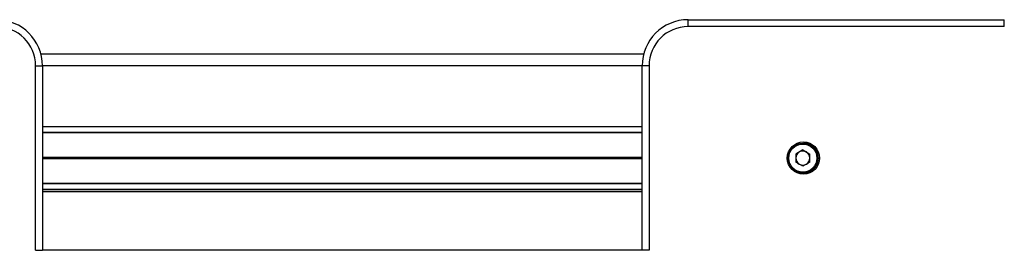
# Model space of a CAD drawing. Units: millimetres. Extents: x 411 to 5507, y 359 to 6293.
# Drawn here: x 2444 to 2872, y 2291 to 2391 of the extents above; entities that cross this region are included whole.
import ezdxf

# ---------------------------------------------------------------- set-up
doc = ezdxf.new("R2010")
doc.units = ezdxf.units.MM
doc.header["$LTSCALE"] = 100

msp = doc.modelspace()

# ---------------------------------------------------------------- linework, layer by layer
at = {"color": 7, "linetype": 'Continuous', "lineweight": 25}
for p, q in [((2734.46, 2387.89), (2734.46, 2390.89)), ((2734.46, 2390.89), (2871.65, 2390.89)), ((2871.65, 2387.89), (2871.65, 2390.89)), ((2871.65, 2387.89), (2734.46, 2387.89)), ((2715.1, 2375.89), (2453.58, 2375.89)), ((2451.21, 2290.89), (2451.21, 2370.89)), ((2451.21, 2370.89), (2454.21, 2370.89)), ((2454.21, 2370.89), (2454.21, 2290.89)), ((2717.46, 2370.89), (2714.46, 2370.89)), ((2714.46, 2290.89), (2714.46, 2370.89)), ((2717.46, 2370.89), (2717.46, 2290.89)), ((2714.46, 2341.91), (2454.21, 2341.91)), ((2784.21, 2334.41), (2781.16, 2332.65)), ((2784.21, 2334.41), (2787.26, 2332.65)), ((2781.16, 2332.65), (2781.16, 2329.13)), ((2784.21, 2327.37), (2781.16, 2329.13)), ((2787.26, 2329.13), (2784.21, 2327.37)), ((2787.26, 2329.13), (2787.26, 2332.65)), ((2714.46, 2319.86), (2454.21, 2319.86)), ((2714.46, 2319.78), (2454.21, 2319.78)), ((2714.46, 2316.42), (2454.21, 2316.42)), ((2451.21, 2290.89), (2454.21, 2290.89)), ((2717.46, 2290.89), (2714.46, 2290.89))]:
    msp.add_line(p, q, dxfattribs=at)
at = {"color": 8, "linetype": 'Continuous', "lineweight": 25}
for p, q in [((2714.46, 2370.89), (2454.21, 2370.89)), ((2714.46, 2344.39), (2454.21, 2344.39)), ((2714.46, 2341.77), (2454.21, 2341.77)), ((2714.46, 2331.2), (2454.21, 2331.2)), ((2714.46, 2331.1), (2454.21, 2331.1)), ((2714.46, 2331), (2454.21, 2331)), ((2714.46, 2330.79), (2454.21, 2330.79)), ((2714.46, 2330.69), (2454.21, 2330.69)), ((2714.46, 2330.59), (2454.21, 2330.59)), ((2714.46, 2317.3), (2454.21, 2317.3)), ((2714.46, 2316.2), (2454.21, 2316.2)), ((2714.46, 2290.89), (2454.21, 2290.89))]:
    msp.add_line(p, q, dxfattribs=at)
at = {"color": 7, "linetype": 'Continuous', "lineweight": 25}
for centre, radius in [((2784.46, 2330.89), 7), ((2784.21, 2330.89), 6.5), ((2784.21, 2330.89), 6.1)]:
    msp.add_circle(centre, radius, dxfattribs=at)
for centre, radius, start, end in [((2434.21, 2370.89), 20, 0, 90), ((2734.46, 2370.89), 20, 90, 180), ((2434.21, 2370.89), 17, 0, 90), ((2734.46, 2370.89), 17, 90, 180), ((2784.21, 2330.89), 3.05, 120, 180), ((2784.21, 2330.89), 3.05, 60, 120), ((2784.46, 2330.89), 6.5, 269.6007, 90), ((2784.21, 2330.89), 3.05, 0, 60), ((2784.21, 2330.89), 3.05, 180, 240), ((2784.21, 2330.89), 3.05, 300, 0), ((2784.21, 2330.89), 3.05, 240, 300)]:
    msp.add_arc(centre, radius, start, end, dxfattribs=at)

doc.saveas('drawing.dxf')
